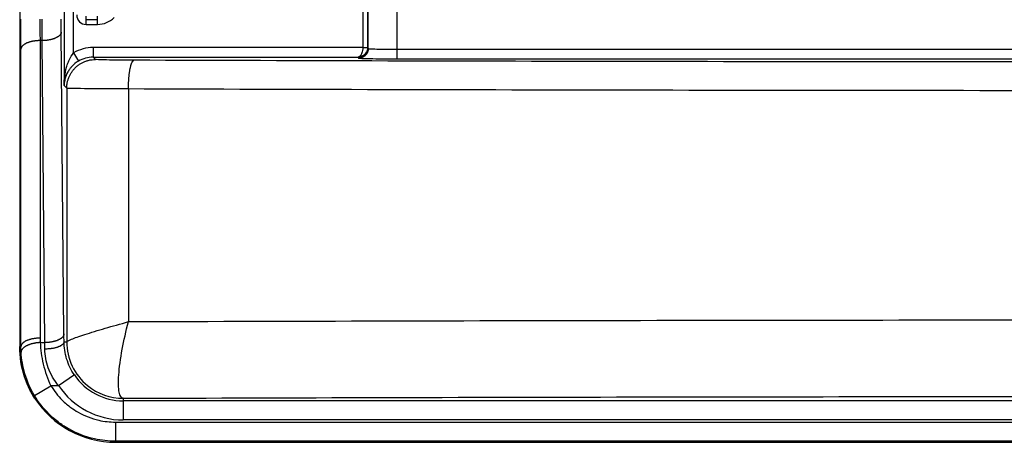
# Model space of a CAD drawing. Extents: x 2100 to 4200, y -2034 to -581.
# Drawn here: x 2952 to 3055, y -985 to -940 of the extents above; entities that cross this region are included whole.
import ezdxf

# ---------------------------------------------------------------- set-up
doc = ezdxf.new("R2010")
doc.units = 0
doc.header["$LTSCALE"] = 30
doc.layers.add('1', color=7, linetype='CONTINUOUS')

msp = doc.modelspace()

# ---------------------------------------------------------------- linework, layer by layer
at = {"layer": '1', "color": 7, "linetype": 'Continuous'}
for p, q in [((2988.45, -794.79), (2988.45, -943.3)), ((2952.14, -796.42), (2952.14, -941.67)), ((2956.77, -905.59), (2956.77, -947.28)), ((2957.77, -943.87), (2957.77, -905.58)), ((2988.52, -943.42), (2988.52, -927.16)), ((2987.95, -931.43), (2987.95, -943.31)), ((2991.52, -935.29), (2991.52, -943.49)), ((2959.08, -940.4), (2959.08, -940.05)), ((2959.08, -940.4), (2960.25, -940.4)), ((2959.08, -940.9), (2959.08, -940.4)), ((2960.25, -940.4), (2960.25, -940.05)), ((2960.25, -940.9), (2960.25, -940.4)), ((2959.08, -940.9), (2960.25, -940.9)), ((2952.14, -941.67), (2952.14, -946.17)), ((2956.76, -973.23), (2956.48, -941.69)), ((2954.48, -942.59), (2954.26, -942.59)), ((2954.76, -974.13), (2954.48, -942.59)), ((2987.95, -943.31), (2959.81, -943.31)), ((2959.81, -943.31), (2959.81, -944.31)), ((2988.45, -943.3), (2988.52, -943.42)), ((2991.52, -943.49), (3150.37, -943.49)), ((2991.52, -943.49), (2991.52, -944.49)), ((2957.77, -943.87), (2958.28, -944.73)), ((2960.05, -944.56), (2959.81, -944.31)), ((2959.81, -944.31), (2987.46, -944.31)), ((2987.46, -944.31), (2987.52, -944.42)), ((2991.52, -944.49), (3150.37, -944.49)), ((2952.14, -946.17), (2952.14, -974.54)), ((2956.77, -947.28), (2957.05, -947.56)), ((2957.05, -947.56), (2957.05, -974.04)), ((2963.49, -947.64), (2963.49, -971.94)), ((2954.28, -974.13), (2954.76, -974.13)), ((2956.77, -974.04), (2957.05, -974.04)), ((2952.14, -974.54), (2952.27, -974.55)), ((2957.85, -977.51), (2956.19, -978.63)), ((2953.68, -979.66), (2955.39, -978.63)), ((2956.19, -978.63), (2955.39, -978.63)), ((2962.95, -979.95), (2962.95, -980.21)), ((3178.95, -980.21), (2962.95, -980.21)), ((2962.95, -980.21), (2962.95, -982.21)), ((2962.14, -982.43), (3179.76, -982.43)), ((2962.14, -982.43), (2962.14, -984.43)), ((3178.95, -982.21), (2962.95, -982.21)), ((3179.76, -984.43), (2962.14, -984.43)), ((2962.14, -984.43), (2962.14, -984.54)), ((2962.14, -984.54), (3179.76, -984.54))]:
    msp.add_line(p, q, dxfattribs=at)
for points in [[(2956.48, -941.69), (2956.48, -941.73, -0.02798), (2956.47, -941.77, -0.025935), (2956.46, -941.82, -0.02451), (2956.44, -941.86, -0.024169), (2956.41, -941.91, -0.022936), (2956.39, -941.95, -0.02147), (2956.35, -941.99, -0.019807), (2956.31, -942.04, -0.018401), (2956.27, -942.08, -0.016865), (2956.22, -942.12, -0.015554), (2956.16, -942.17, -0.014234), (2956.1, -942.21, -0.013136), (2956.03, -942.25, -0.012083), (2955.96, -942.28, -0.011215), (2955.89, -942.32, -0.010364), (2955.81, -942.35, -0.009622), (2955.72, -942.39, -0.009046), (2955.63, -942.42, -0.008625), (2955.54, -942.44, -0.00794), (2955.45, -942.47, -0.007118), (2955.36, -942.49, -0.007332), (2955.26, -942.51, -0.008081), (2955.16, -942.53, -0.006118), (2955.06, -942.55, -0.002605), (2954.98, -942.56, -0.007737), (2954.87, -942.57, -0.012474), (2954.7, -942.58, -0.006251), (2954.48, -942.59, -0.003413)], [(2954.26, -942.59), (2954.17, -942.59, 0.005704), (2954.07, -942.59, 0.005441), (2953.97, -942.6, 0.0054), (2953.88, -942.61, 0.005684), (2953.78, -942.62, 0.005883), (2953.68, -942.63, 0.00607), (2953.58, -942.64, 0.00627), (2953.48, -942.66, 0.006551), (2953.39, -942.68, 0.006838), (2953.29, -942.71, 0.00718), (2953.2, -942.73, 0.007552), (2953.11, -942.76, 0.007984), (2953.02, -942.79, 0.008479), (2952.94, -942.82, 0.009043), (2952.86, -942.85, 0.009666), (2952.78, -942.89, 0.010315), (2952.71, -942.93, 0.01121), (2952.65, -942.96, 0.012295), (2952.59, -943.01, 0.01309), (2952.53, -943.05, 0.013383), (2952.48, -943.09, 0.015757), (2952.43, -943.13, 0.020046), (2952.39, -943.18, 0.017532), (2952.36, -943.22, 0.008076), (2952.33, -943.26, 0.025753), (2952.31, -943.31, 0.049928), (2952.28, -943.38, 0.028338), (2952.26, -943.48, 0.016129)], [(2988.52, -943.42), (2988.52, -943.46, -0.012803), (2988.52, -943.51, -0.012156), (2988.51, -943.56, -0.011973), (2988.5, -943.61, -0.01248), (2988.49, -943.66, -0.012718), (2988.48, -943.71, -0.012874), (2988.46, -943.76, -0.012975), (2988.44, -943.81, -0.013182), (2988.42, -943.86, -0.013291), (2988.39, -943.91, -0.013436), (2988.37, -943.95, -0.013508), (2988.34, -944, -0.013605), (2988.3, -944.04, -0.013659), (2988.27, -944.08, -0.013729), (2988.23, -944.12, -0.013719), (2988.19, -944.16, -0.013655), (2988.15, -944.2, -0.013729), (2988.1, -944.23, -0.013893), (2988.06, -944.26, -0.01354), (2988.01, -944.29, -0.012723), (2987.96, -944.31, -0.013682), (2987.91, -944.34, -0.015721), (2987.86, -944.36, -0.012373), (2987.82, -944.37, -0.00539), (2987.77, -944.39, -0.016182), (2987.72, -944.4, -0.027061), (2987.63, -944.41, -0.013865), (2987.52, -944.42, -0.007623)], [(2957.05, -947.56), (2957.06, -947.41, -0.012801), (2957.07, -947.27, -0.012154), (2957.08, -947.12, -0.011971), (2957.11, -946.97, -0.012477), (2957.14, -946.82, -0.012716), (2957.19, -946.67, -0.012871), (2957.24, -946.53, -0.012972), (2957.29, -946.38, -0.013179), (2957.36, -946.23, -0.013288), (2957.44, -946.09, -0.013433), (2957.52, -945.95, -0.013504), (2957.61, -945.81, -0.013602), (2957.71, -945.68, -0.013656), (2957.82, -945.56, -0.013726), (2957.93, -945.44, -0.013716), (2958.05, -945.32, -0.013652), (2958.18, -945.21, -0.013726), (2958.31, -945.11, -0.013891), (2958.45, -945.02, -0.013537), (2958.59, -944.94, -0.01272), (2958.73, -944.86, -0.01368), (2958.87, -944.8, -0.015719), (2959.03, -944.74, -0.012371), (2959.17, -944.69, -0.00539), (2959.3, -944.65, -0.01618), (2959.47, -944.61, -0.027059), (2959.72, -944.58, -0.013865), (2960.05, -944.56, -0.007623)], [(2963.49, -947.64), (2963.49, -947.5, -0.002477), (2963.49, -947.35, -0.002365), (2963.5, -947.21, -0.002351), (2963.5, -947.06, -0.002481), (2963.51, -946.91, -0.002576), (2963.52, -946.77, -0.00267), (2963.53, -946.62, -0.002774), (2963.54, -946.47, -0.002918), (2963.55, -946.33, -0.003072), (2963.57, -946.19, -0.003258), (2963.58, -946.05, -0.003469), (2963.6, -945.91, -0.003719), (2963.62, -945.78, -0.004018), (2963.64, -945.66, -0.00437), (2963.66, -945.54, -0.004786), (2963.69, -945.42, -0.005249), (2963.71, -945.32, -0.005902), (2963.74, -945.22, -0.006733), (2963.76, -945.12, -0.007531), (2963.79, -945.04, -0.008126), (2963.82, -944.96, -0.010226), (2963.85, -944.9, -0.014219), (2963.88, -944.84, -0.01394), (2963.9, -944.79, -0.006932), (2963.93, -944.74, -0.023975), (2963.96, -944.71, -0.062016), (2964.01, -944.67, -0.047597), (2964.07, -944.64, -0.031115)], [(2956.78, -947.13), (2956.78, -947.13, -0.000886), (2956.78, -947.13, -0.000886), (2956.78, -947.14, -0.000887), (2956.78, -947.14, -0.000887), (2956.78, -947.14, -0.000888), (2956.78, -947.14, -0.000888), (2956.78, -947.14, -0.000889), (2956.78, -947.14, -0.000889), (2956.78, -947.14, -0.000889), (2956.78, -947.14, -0.00089), (2956.78, -947.14, -0.00089), (2956.78, -947.15, -0.00089), (2956.78, -947.15, -0.000891), (2956.78, -947.15, -0.000893), (2956.78, -947.15, -0.000891), (2956.78, -947.15, -0.000886), (2956.78, -947.15, -0.000894), (2956.78, -947.15, -0.000912), (2956.78, -947.15, -0.000887), (2956.78, -947.16, -0.000828), (2956.78, -947.16, -0.000914), (2956.78, -947.16, -0.00109), (2956.78, -947.16, -0.000828), (2956.78, -947.16, -0.000284), (2956.78, -947.16, -0.001167), (2956.78, -947.16, -0.002009), (2956.78, -947.17, -0.000983), (2956.78, -947.17, -0.000521)], [(2956.76, -973.23), (2956.76, -973.27, -0.02798), (2956.75, -973.31, -0.025935), (2956.73, -973.36, -0.02451), (2956.72, -973.4, -0.02417), (2956.69, -973.45, -0.022937), (2956.66, -973.49, -0.02147), (2956.63, -973.54, -0.019807), (2956.59, -973.58, -0.018401), (2956.54, -973.62, -0.016865), (2956.49, -973.67, -0.015554), (2956.44, -973.71, -0.014234), (2956.38, -973.75, -0.013136), (2956.31, -973.79, -0.012083), (2956.24, -973.82, -0.011215), (2956.16, -973.86, -0.010364), (2956.08, -973.89, -0.009622), (2956, -973.93, -0.009046), (2955.91, -973.96, -0.008625), (2955.82, -973.98, -0.00794), (2955.73, -974.01, -0.007118), (2955.64, -974.03, -0.007332), (2955.54, -974.05, -0.008081), (2955.44, -974.07, -0.006118), (2955.34, -974.09, -0.002605), (2955.26, -974.1, -0.007737), (2955.14, -974.11, -0.012474), (2954.98, -974.12, -0.006251), (2954.76, -974.13, -0.003413)], [(2954.27, -973.66), (2954.18, -973.66, 0.005695), (2954.08, -973.67, 0.005434), (2953.98, -973.67, 0.005395), (2953.89, -973.68, 0.005679), (2953.79, -973.69, 0.005878), (2953.69, -973.7, 0.006066), (2953.59, -973.72, 0.006267), (2953.49, -973.73, 0.006548), (2953.4, -973.75, 0.006836), (2953.3, -973.78, 0.007178), (2953.21, -973.8, 0.00755), (2953.12, -973.83, 0.007983), (2953.03, -973.86, 0.008478), (2952.95, -973.89, 0.009041), (2952.87, -973.92, 0.009665), (2952.79, -973.96, 0.010313), (2952.72, -973.99, 0.011208), (2952.66, -974.03, 0.012292), (2952.59, -974.07, 0.013086), (2952.54, -974.11, 0.013378), (2952.49, -974.15, 0.01575), (2952.44, -974.2, 0.020037), (2952.4, -974.24, 0.017519), (2952.37, -974.28, 0.008065), (2952.34, -974.32, 0.025734), (2952.32, -974.37, 0.049882), (2952.29, -974.45, 0.028301), (2952.27, -974.55, 0.016105)], [(2954.28, -974.13), (2954.19, -974.13, 0.005779), (2954.09, -974.14, 0.005493), (2953.99, -974.15, 0.005441), (2953.89, -974.16, 0.005726), (2953.79, -974.18, 0.005919), (2953.69, -974.2, 0.006101), (2953.6, -974.22, 0.006296), (2953.5, -974.24, 0.006574), (2953.4, -974.26, 0.006856), (2953.3, -974.29, 0.007195), (2953.21, -974.32, 0.007563), (2953.12, -974.35, 0.007993), (2953.03, -974.39, 0.008485), (2952.95, -974.42, 0.009047), (2952.87, -974.46, 0.009671), (2952.79, -974.5, 0.010321), (2952.72, -974.54, 0.01122), (2952.65, -974.59, 0.01231), (2952.59, -974.63, 0.013117), (2952.54, -974.68, 0.013426), (2952.49, -974.72, 0.015816), (2952.44, -974.77, 0.020131), (2952.4, -974.81, 0.017657), (2952.37, -974.86, 0.008192), (2952.34, -974.9, 0.025949), (2952.32, -974.95, 0.050419), (2952.3, -975.03, 0.028732), (2952.29, -975.13, 0.016389)], [(2956.77, -974.04), (2956.76, -974.08, -0.032843), (2956.75, -974.12, -0.030096), (2956.74, -974.15, -0.027924), (2956.72, -974.19, -0.026919), (2956.7, -974.23, -0.024863), (2956.67, -974.27, -0.022656), (2956.64, -974.3, -0.020336), (2956.6, -974.34, -0.018432), (2956.55, -974.38, -0.016501), (2956.5, -974.41, -0.014915), (2956.44, -974.45, -0.013399), (2956.38, -974.48, -0.012175), (2956.32, -974.52, -0.011044), (2956.24, -974.55, -0.010132), (2956.17, -974.58, -0.009266), (2956.09, -974.61, -0.008529), (2956.01, -974.64, -0.007957), (2955.92, -974.66, -0.007539), (2955.83, -974.69, -0.006901), (2955.74, -974.71, -0.006159), (2955.64, -974.73, -0.006319), (2955.54, -974.74, -0.00694), (2955.44, -974.76, -0.005237), (2955.35, -974.77, -0.002226), (2955.26, -974.78, -0.006604), (2955.15, -974.79, -0.010616), (2954.98, -974.8, -0.00531), (2954.77, -974.81, -0.002898)]]:
    msp.add_lwpolyline(points, format="xyb", dxfattribs=at)
for centre, radius, start, end in [((2959.08, -939.91), 0.991, 180, 270), ((2960.25, -938.41), 2.49, 270, 315), ((2962.14, -974.54), 10, 180, 198.4448), ((2962.95, -974.04), 6.17, 214.1568, 270), ((2962.95, -974.04), 8.17, 214.1568, 270), ((2962.14, -974.54), 10, 212.7796, 270)]:
    msp.add_arc(centre, radius, start, end, dxfattribs=at)
for points, knots in [([(2952.26, -943.48), (2952.26, -943), (2952.25, -941.98), (2952.25, -940.89), (2952.25, -940.34)], [2, 2, 2, 2, 2.521291, 3.051508, 3.051508, 3.051508, 3.051508]), ([(2954.25, -940.34), (2954.25, -940.73), (2954.25, -941.51), (2954.26, -942.24), (2954.26, -942.59)], [2, 2, 2, 2, 2.530217, 3.051508, 3.051508, 3.051508, 3.051508]), ([(2952.27, -974.55), (2952.27, -969.15), (2952.27, -963.76), (2952.27, -955.77), (2952.27, -953.18), (2952.27, -949.43), (2952.27, -948.28), (2952.27, -945.91), (2952.27, -944.7), (2952.26, -943.48)], [2, 2, 2, 2, 7.830814, 7.830814, 10.634275, 10.634275, 11.880241, 11.880241, 13.198092, 13.198092, 13.198092, 13.198092]), ([(2954.26, -942.59), (2954.27, -943.81), (2954.27, -945.03), (2954.27, -947.4), (2954.27, -948.55), (2954.27, -952.3), (2954.27, -954.89), (2954.27, -962.88), (2954.27, -968.27), (2954.27, -973.66)], [2, 2, 2, 2, 3.31785, 3.31785, 4.563816, 4.563816, 7.367278, 7.367278, 13.198092, 13.198092, 13.198092, 13.198092]), ([(2988.45, -943.3), (2988.45, -943.52), (2988.34, -943.85), (2987.95, -944.22), (2987.65, -944.31), (2987.46, -944.31)], [0, 0, 0, 0, 0.370277, 0.630774, 1, 1, 1, 1]), ([(2987.95, -943.31), (2987.95, -943.52), (2987.89, -943.85), (2987.7, -944.22), (2987.55, -944.31), (2987.46, -944.31)], [0, 0, 0, 0, 0.370356, 0.630635, 1, 1, 1, 1]), ([(2987.95, -943.31), (2987.98, -943.31), (2988.02, -943.31), (2988.09, -943.31), (2988.16, -943.31), (2988.24, -943.31), (2988.32, -943.31), (2988.39, -943.31), (2988.44, -943.3), (2988.45, -943.3), (2988.45, -943.3)], [0, 0, 0, 0, 0.098539, 0.171628, 0.261776, 0.37879, 0.521354, 0.6866, 0.820995, 1, 1, 1, 1]), ([(2988.52, -943.42), (2988.53, -943.43), (2988.69, -943.44), (2989.36, -943.47), (2990.35, -943.48), (2991.13, -943.49), (2991.52, -943.49)], [2, 2, 2, 2, 2.993098, 3.986211, 4.979359, 5.972522, 5.972522, 5.972522, 5.972522]), ([(2956.78, -947.13), (2956.78, -946.88), (2956.83, -946.28), (2956.96, -945.61), (2957.1, -945.15), (2957.19, -944.9), (2957.38, -944.44), (2957.6, -944.08), (2957.77, -943.87)], [2, 2, 2, 2, 2.604901, 3.424458, 3.633913, 3.782363, 4.084332, 4.886558, 4.886558, 4.886558, 4.886558]), ([(2964.07, -944.64), (2963.52, -944.64), (2962.45, -944.63), (2961.14, -944.61), (2960.28, -944.59), (2960.06, -944.57), (2960.05, -944.56)], [2, 2, 2, 2, 2.359856, 2.719718, 3.079586, 3.439458, 3.439458, 3.439458, 3.439458]), ([(2987.52, -944.42), (2987.53, -944.43), (2987.74, -944.44), (2988.64, -944.47), (2989.96, -944.48), (2991, -944.49), (2991.52, -944.49)], [2, 2, 2, 2, 2.993098, 3.986211, 4.979359, 5.972522, 5.972522, 5.972522, 5.972522]), ([(2958.28, -944.73), (2958.01, -944.89), (2957.68, -945.16), (2957.4, -945.5), (2957.27, -945.69), (2957.05, -946.03), (2956.86, -946.53), (2956.79, -946.98), (2956.78, -947.17)], [2, 2, 2, 2, 2.802226, 3.104196, 3.252645, 3.4621, 4.281657, 4.886558, 4.886558, 4.886558, 4.886558]), ([(3177.82, -944.64), (3160.24, -944.7), (3124.73, -944.79), (3070.95, -944.84), (3017.17, -944.79), (2981.66, -944.7), (2964.07, -944.64)], [2, 2, 2, 2, 13.538521, 25.077041, 36.615562, 48.154082, 48.154082, 48.154082, 48.154082]), ([(2956.77, -947.28), (2956.77, -947.26), (2956.77, -947.24), (2956.77, -947.21), (2956.78, -947.17), (2956.78, -947.15), (2956.78, -947.13)], [0, 0, 0, 0, 0.278637, 0.484653, 0.695273, 1, 1, 1, 1]), ([(2956.78, -947.17), (2956.78, -947.18), (2956.78, -947.2), (2956.78, -947.22), (2956.77, -947.25), (2956.77, -947.27), (2956.77, -947.28)], [0, 0, 0, 0, 0.294197, 0.502969, 0.71085, 1, 1, 1, 1]), ([(2963.49, -947.64), (2962.6, -947.64), (2960.89, -947.63), (2958.79, -947.61), (2957.41, -947.59), (2957.07, -947.57), (2957.05, -947.56)], [2, 2, 2, 2, 2.359856, 2.719718, 3.079586, 3.439458, 3.439458, 3.439458, 3.439458]), ([(3178.41, -947.64), (3160.73, -947.7), (3125.03, -947.79), (3070.95, -947.84), (3016.87, -947.79), (2981.17, -947.7), (2963.49, -947.64)], [2, 2, 2, 2, 13.538521, 25.077041, 36.615562, 48.154082, 48.154082, 48.154082, 48.154082]), ([(2957.05, -974.04), (2957.07, -973.99), (2957.32, -973.85), (2958.11, -973.56), (2958.92, -973.29), (2959.91, -972.97), (2961.39, -972.53), (2962.63, -972.18), (2963.49, -971.94)], [0, 0, 0, 0, 0.243256, 0.370885, 0.500373, 0.629584, 0.756896, 1, 1, 1, 1]), ([(2962.95, -979.95), (2962.75, -979.93), (2962.46, -979.48), (2962.41, -977.65), (2962.78, -974.96), (2963.23, -972.93), (2963.49, -971.94)], [0, 0, 0, 0, 0.241178, 0.500421, 0.7589, 1, 1, 1, 1]), ([(2954.28, -974.13), (2954.32, -974.85), (2954.52, -976.4), (2955.05, -977.92), (2955.39, -978.63)], [2, 2, 2, 2, 2.598943, 3.217209, 3.217209, 3.217209, 3.217209]), ([(2957.85, -977.51), (2957.49, -976.99), (2957.22, -976.42), (2956.86, -975.23), (2956.77, -974.63), (2956.77, -974.04)], [2, 2, 2, 2, 2.773556, 2.773556, 3.551563, 3.551563, 3.551563, 3.551563]), ([(2957.05, -974.04), (2957.05, -975.82), (2957.85, -977.5), (2960.28, -979.48), (2961.6, -979.95), (2962.95, -979.95)], [0, 0, 0, 0, 0.567225, 0.567225, 1, 1, 1, 1]), ([(2953.68, -979.66), (2953.24, -978.94), (2952.58, -977.41), (2952.33, -975.85), (2952.29, -975.13)], [2, 2, 2, 2, 2.618265, 3.217209, 3.217209, 3.217209, 3.217209]), ([(2956.19, -978.63), (2955.73, -978.06), (2955.36, -977.43), (2954.89, -976.12), (2954.77, -975.45), (2954.77, -974.81)], [2, 2, 2, 2, 2.773556, 2.773556, 3.551563, 3.551563, 3.551563, 3.551563]), ([(2955.39, -978.63), (2955.72, -979.18), (2956.12, -979.68), (2956.86, -980.42), (2957.17, -980.68), (2957.73, -981.09), (2957.98, -981.25), (2958.91, -981.78), (2959.65, -982.07), (2960.97, -982.37), (2961.55, -982.43), (2962.14, -982.43)], [2, 2, 2, 2, 2.617949, 2.617949, 3.005087, 3.005087, 3.293087, 3.293087, 4.041025, 4.041025, 4.6049, 4.6049, 4.6049, 4.6049]), ([(2962.14, -984.43), (2961.41, -984.43), (2960.67, -984.35), (2959.01, -983.97), (2958.1, -983.62), (2956.93, -982.96), (2956.61, -982.75), (2955.9, -982.23), (2955.52, -981.91), (2954.6, -980.99), (2954.1, -980.36), (2953.68, -979.66)], [2, 2, 2, 2, 2.563876, 2.563876, 3.311814, 3.311814, 3.599813, 3.599813, 3.986951, 3.986951, 4.6049, 4.6049, 4.6049, 4.6049]), ([(2962.95, -979.95), (2963.65, -979.94), (2964.35, -979.94), (2982.47, -979.88), (3017.66, -979.79), (3070.95, -979.74), (3124.24, -979.79), (3159.42, -979.88), (3177.55, -979.94), (3178.25, -979.94), (3178.95, -979.95)], [2, 2, 2, 2, 2.172615, 2.172615, 6.459971, 10.747327, 15.034683, 19.322039, 19.322039, 19.494657, 19.494657, 19.494657, 19.494657])]:
    msp.add_open_spline(points, degree=3, knots=knots, dxfattribs=at)
for points in [[(2954.48, -942.59), (2954.48, -941.89), (2954.48, -941.12), (2954.48, -940.34)], [(2956.48, -941.69), (2956.48, -941.27), (2956.48, -940.8), (2956.48, -940.34)], [(2959.81, -943.31), (2959.1, -943.31), (2958.39, -943.51), (2957.77, -943.87)], [(2959.81, -944.31), (2959.27, -944.31), (2958.74, -944.46), (2958.28, -944.73)], [(2963.49, -971.94), (2981.17, -971.88), (3016.87, -971.79), (3070.95, -971.74), (3125.03, -971.79), (3160.73, -971.88), (3178.41, -971.94)], [(2956.77, -974.04), (2956.76, -973.77), (2956.76, -973.5), (2956.76, -973.23)], [(2954.27, -973.66), (2954.27, -973.82), (2954.27, -973.97), (2954.28, -974.13)], [(2954.77, -974.81), (2954.76, -974.58), (2954.76, -974.35), (2954.76, -974.13)], [(2952.65, -977.71), (2952.31, -976.68), (2952.14, -975.62), (2952.14, -974.54)], [(2952.29, -975.13), (2952.28, -974.94), (2952.27, -974.74), (2952.27, -974.55)], [(2953.73, -979.96), (2953.26, -979.24), (2952.9, -978.45), (2952.65, -977.71)], [(2953.73, -979.96), (2953.23, -979.18), (2952.89, -978.41), (2952.65, -977.71)]]:
    msp.add_open_spline(points, degree=3, dxfattribs=at)

doc.saveas('drawing.dxf')
